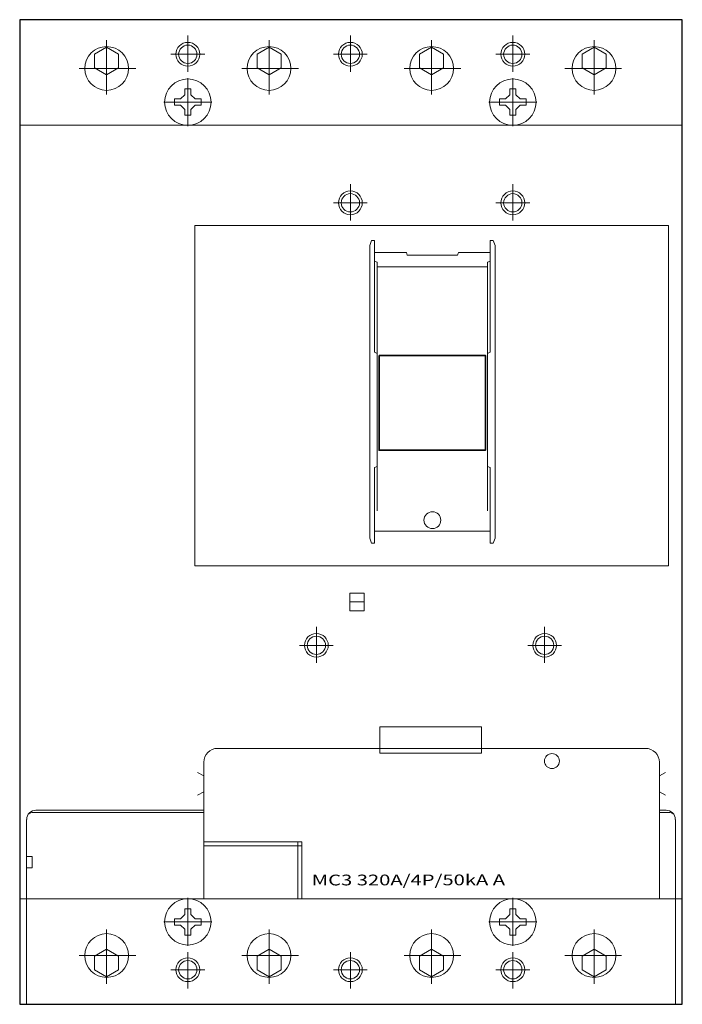
# Model space of a CAD drawing. Extents: x 0 to 185, y 0 to 275.
import ezdxf
from ezdxf.enums import TextEntityAlignment as Align

# ---------------------------------------------------------------- set-up
doc = ezdxf.new("R2010")
doc.units = 0
for name, color, linetype in [('schrack-descr', 7, 'Continuous'), ('schrack-symbol', 7, 'Continuous'), ('schrack-terminal', 7, 'Continuous')]:
    doc.layers.add(name, color=color, linetype=linetype)
for name, color, linetype, lineweight in [('schrack-details', 4, 'Continuous', 5), ('schrack-movparts', 5, 'Continuous', 35), ('schrack-others', 2, 'Continuous', 13), ('schrack-outline', 1, 'Continuous', 25)]:
    doc.layers.add(name, color=color, linetype=linetype, lineweight=lineweight)
doc.styles.add('logo', font='ROMAND.SHX', dxfattribs={"oblique": 15, "height": 1.5})
doc.styles.get("Standard").update_dxf_attribs({"font": 'arial.ttf'})
doc.styles.add('styl', font='simplex_.ttf')

# ---------------------------------------------------------------- blocks, each defined once
blk = doc.blocks.new('c_mccb_mc3_4p_v')
at = {"layer": 'schrack-details'}
for p, q in [((46.94, 270.54), (46.94, 260.44)), ((92.32, 270.54), (92.32, 260.44)), ((137.68, 270.54), (137.68, 260.44)), ((24.26, 254.15), (24.26, 269.26)), ((69.63, 254.15), (69.63, 269.26)), ((115, 254.15), (115, 269.26)), ((160.37, 254.15), (160.37, 269.26)), ((42.23, 265.34), (51.68, 265.34)), ((97.03, 265.34), (87.58, 265.34)), ((132.97, 265.34), (142.42, 265.34)), ((16.63, 261.38), (32.44, 261.38)), ((62, 261.38), (77.81, 261.38)), ((107.37, 261.38), (123.18, 261.38)), ((168, 261.38), (152.19, 261.38)), ((46.94, 258.69), (46.94, 245.27)), ((137.69, 258.69), (137.69, 245.27)), ((46.08, 254), (44.93, 252.85)), ((46.94, 255.67), (46.08, 255.67)), ((46.08, 255.67), (46.08, 254)), ((47.81, 255.67), (46.94, 255.67)), ((47.81, 254), (47.81, 255.67)), ((47.81, 254), (48.96, 252.85)), ((136.82, 254), (135.67, 252.85)), ((136.82, 255.67), (136.82, 254)), ((137.69, 255.67), (136.82, 255.67)), ((138.55, 255.67), (137.69, 255.67)), ((138.55, 254), (138.55, 255.67)), ((138.55, 254), (139.7, 252.85)), ((53.65, 251.98), (40.23, 251.98)), ((44.93, 252.85), (43.25, 252.85)), ((43.25, 252.85), (43.25, 251.98)), ((43.25, 251.98), (43.25, 251.12)), ((43.25, 251.12), (44.93, 251.12)), ((46.08, 249.96), (44.93, 251.12)), ((47.81, 249.96), (48.96, 251.12)), ((50.63, 252.85), (48.96, 252.85)), ((48.96, 251.12), (50.63, 251.12)), ((50.63, 251.98), (50.63, 252.85)), ((50.63, 251.12), (50.63, 251.98)), ((144.39, 251.98), (130.98, 251.98)), ((135.67, 252.85), (133.99, 252.85)), ((133.99, 252.85), (133.99, 251.98)), ((133.99, 251.98), (133.99, 251.12)), ((133.99, 251.12), (135.67, 251.12)), ((136.82, 249.96), (135.67, 251.12)), ((138.55, 249.96), (139.7, 251.12)), ((141.38, 252.85), (139.7, 252.85)), ((139.7, 251.12), (141.38, 251.12)), ((141.38, 251.98), (141.38, 252.85)), ((141.38, 251.12), (141.38, 251.98)), ((46.08, 249.96), (46.08, 248.29)), ((46.08, 248.29), (46.94, 248.29)), ((46.94, 248.29), (47.81, 248.29)), ((47.81, 248.29), (47.81, 249.96)), ((136.82, 249.96), (136.82, 248.29)), ((136.82, 248.29), (137.69, 248.29)), ((137.69, 248.29), (138.55, 248.29)), ((138.55, 248.29), (138.55, 249.96)), ((92.32, 229.05), (92.32, 218.94)), ((137.68, 229.05), (137.68, 218.94)), ((97.03, 223.85), (87.58, 223.85)), ((132.97, 223.85), (142.42, 223.85)), ((98.26, 213.36), (97.73, 211.97)), ((97.73, 130.15), (97.73, 211.97)), ((98.26, 213.36), (99.07, 213.36)), ((99.07, 213.36), (99.07, 182.1)), ((131.39, 213.36), (131.39, 182.1)), ((131.39, 213.36), (132.2, 213.36)), ((132.2, 213.36), (132.73, 211.97)), ((132.73, 130.15), (132.73, 211.97)), ((99.07, 210), (107.96, 210)), ((107.96, 210), (108.21, 209.27)), ((108.21, 209.27), (122.26, 209.27)), ((122.5, 210), (122.26, 209.27)), ((122.5, 210), (131.39, 210)), ((99.83, 207.31), (99.07, 207.55)), ((99.83, 207.31), (99.83, 150.25)), ((130.63, 207.31), (131.39, 207.55)), ((130.63, 207.31), (130.63, 150.25)), ((99.83, 205.99), (130.63, 205.99)), ((99.83, 181.79), (99.07, 182.1)), ((130.63, 181.79), (131.39, 182.1)), ((99.83, 150.25), (99.07, 149.94)), ((99.07, 149.94), (99.07, 128.76)), ((99.83, 150.25), (99.83, 137.82)), ((130.63, 150.25), (130.63, 137.82)), ((130.63, 150.25), (131.39, 149.94)), ((131.39, 149.94), (131.39, 128.76)), ((99.07, 132.12), (131.39, 132.12)), ((98.26, 128.76), (97.73, 130.15)), ((132.2, 128.76), (132.73, 130.15)), ((98.26, 128.76), (99.07, 128.76)), ((131.39, 128.76), (132.2, 128.76)), ((92.13, 112.37), (96.2, 112.37)), ((82.83, 105.46), (82.83, 95.35)), ((146.57, 105.46), (146.57, 95.35)), ((87.54, 100.26), (78.09, 100.26)), ((141.86, 100.26), (151.31, 100.26)), ((115, 71.49), (55.28, 71.49)), ((115, 71.49), (174.72, 71.49)), ((51.39, 67.6), (51.39, 29.5)), ((178.61, 67.6), (178.61, 29.5)), ((51.39, 63.81), (49.66, 64.76)), ((178.61, 63.81), (180.34, 64.76)), ((51.39, 59.38), (49.66, 58.43)), ((178.61, 59.38), (180.34, 58.43)), ((3.84, 53.61), (51.39, 53.61)), ((4.54, 54.22), (51.39, 54.22)), ((180.46, 54.22), (178.61, 54.22)), ((181.16, 53.61), (178.61, 53.61)), ((1.94, 29.5), (1.94, 51.63)), ((183.06, 29.5), (183.06, 51.63)), ((46.94, 16.31), (46.94, 29.73)), ((137.69, 16.31), (137.69, 29.73)), ((46.08, 25.04), (44.93, 23.88)), ((46.08, 25.04), (46.08, 26.71)), ((46.08, 26.71), (46.94, 26.71)), ((46.94, 26.71), (47.81, 26.71)), ((47.81, 26.71), (47.81, 25.04)), ((47.81, 25.04), (48.96, 23.88)), ((136.82, 25.04), (135.67, 23.88)), ((136.82, 25.04), (136.82, 26.71)), ((136.82, 26.71), (137.69, 26.71)), ((137.69, 26.71), (138.55, 26.71)), ((138.55, 26.71), (138.55, 25.04)), ((138.55, 25.04), (139.7, 23.88)), ((53.65, 23.02), (40.23, 23.02)), ((43.25, 23.88), (44.93, 23.88)), ((43.25, 23.02), (43.25, 23.88)), ((43.25, 22.15), (43.25, 23.02)), ((44.93, 22.15), (43.25, 22.15)), ((46.08, 21), (44.93, 22.15)), ((47.81, 21), (48.96, 22.15)), ((48.96, 23.88), (50.63, 23.88)), ((50.63, 22.15), (48.96, 22.15)), ((50.63, 23.88), (50.63, 23.02)), ((50.63, 23.02), (50.63, 22.15)), ((144.39, 23.02), (130.98, 23.02)), ((133.99, 23.02), (133.99, 23.88)), ((133.99, 23.88), (135.67, 23.88)), ((133.99, 22.15), (133.99, 23.02)), ((135.67, 22.15), (133.99, 22.15)), ((136.82, 21), (135.67, 22.15)), ((138.55, 21), (139.7, 22.15)), ((139.7, 23.88), (141.38, 23.88)), ((141.38, 22.15), (139.7, 22.15)), ((141.38, 23.88), (141.38, 23.02)), ((141.38, 23.02), (141.38, 22.15)), ((24.26, 20.85), (24.26, 5.74)), ((46.08, 19.33), (46.08, 21)), ((46.94, 19.33), (46.08, 19.33)), ((47.81, 19.33), (46.94, 19.33)), ((47.81, 21), (47.81, 19.33)), ((69.63, 20.85), (69.63, 5.74)), ((115, 20.85), (115, 5.74)), ((136.82, 19.33), (136.82, 21)), ((137.69, 19.33), (136.82, 19.33)), ((138.55, 19.33), (137.69, 19.33)), ((138.55, 21), (138.55, 19.33)), ((160.37, 20.85), (160.37, 5.74)), ((46.94, 4.46), (46.94, 14.56)), ((92.32, 4.46), (92.32, 14.56)), ((137.68, 4.46), (137.68, 14.56)), ((16.63, 13.62), (32.44, 13.62)), ((62, 13.62), (77.81, 13.62)), ((107.37, 13.62), (123.18, 13.62)), ((168, 13.62), (152.19, 13.62)), ((42.23, 9.66), (51.68, 9.66)), ((97.03, 9.66), (87.58, 9.66)), ((132.97, 9.66), (142.42, 9.66))]:
    blk.add_line(p, q, dxfattribs=at)
for points in [[(24.26, 267.33), (20.93, 265.41), (20.93, 261.56), (24.26, 259.64), (27.59, 261.56), (27.59, 265.41)], [(69.63, 267.33), (66.3, 265.41), (66.3, 261.56), (69.63, 259.64), (72.96, 261.56), (72.96, 265.41)], [(115, 267.33), (111.67, 265.41), (111.67, 261.56), (115, 259.64), (118.33, 261.56), (118.33, 265.41)], [(160.37, 267.33), (163.7, 265.41), (163.7, 261.56), (160.37, 259.64), (157.04, 261.56), (157.04, 265.41)], [(181.11, 217.5), (48.89, 217.5), (48.89, 122.5), (181.11, 122.5)], [(92.13, 114.84), (96.2, 114.84), (96.2, 109.91), (92.13, 109.91)], [(100.52, 77.46), (128.89, 77.46), (128.89, 70.13), (100.52, 70.13)], [(51.39, 29.5), (78.74, 29.5), (78.74, 45.37), (51.39, 45.37)], [(51.39, 29.5), (77.64, 29.5), (77.64, 44.27), (51.39, 44.27)], [(77.64, 44.27), (78.74, 44.27), (78.74, 45.37), (77.64, 45.37)], [(1.94, 41.31), (3.44, 41.31), (3.44, 38.12), (1.94, 38.12)], [(24.26, 7.67), (20.93, 9.59), (20.93, 13.44), (24.26, 15.36), (27.59, 13.44), (27.59, 9.59)], [(69.63, 7.67), (66.3, 9.59), (66.3, 13.44), (69.63, 15.36), (72.96, 13.44), (72.96, 9.59)], [(115, 7.67), (111.67, 9.59), (111.67, 13.44), (115, 15.36), (118.33, 13.44), (118.33, 9.59)], [(160.37, 7.67), (163.7, 9.59), (163.7, 13.44), (160.37, 15.36), (157.04, 13.44), (157.04, 9.59)]]:
    blk.add_lwpolyline(points, close=True, dxfattribs=at)
for centre, radius in [((24.26, 261.38), 6.11), ((46.94, 265.34), 3.32), ((46.94, 265.34), 2.56), ((69.63, 261.38), 6.11), ((92.32, 265.34), 3.32), ((92.32, 265.34), 2.56), ((115, 261.38), 6.11), ((137.68, 265.34), 3.32), ((137.68, 265.34), 2.56), ((160.37, 261.38), 6.11), ((46.94, 251.98), 6.48), ((137.69, 251.98), 6.48), ((92.32, 223.85), 3.32), ((92.32, 223.85), 2.56), ((137.68, 223.85), 3.32), ((137.68, 223.85), 2.56), ((115.23, 135.23), 2.35), ((82.83, 100.26), 3.32), ((82.83, 100.26), 2.56), ((146.57, 100.26), 3.32), ((146.57, 100.26), 2.56), ((148.6, 67.93), 2.09), ((46.94, 23.02), 6.48), ((137.69, 23.02), 6.48), ((24.26, 13.62), 6.11), ((69.63, 13.62), 6.11), ((115, 13.62), 6.11), ((160.37, 13.62), 6.11), ((46.94, 9.66), 3.32), ((46.94, 9.66), 2.56), ((92.32, 9.66), 3.32), ((92.32, 9.66), 2.56), ((137.68, 9.66), 3.32), ((137.68, 9.66), 2.56)]:
    blk.add_circle(centre, radius, dxfattribs=at)
for centre, radius, start, end in [((55.28, 67.6), 3.89, 90, 180), ((174.72, 67.6), 3.89, 0, 90), ((4.54, 51.63), 2.59, 90, 180), ((3.84, 51.02), 2.59, 90, 120.8793), ((180.46, 51.63), 2.59, 0, 90), ((181.16, 51.02), 2.59, 59.1207, 90)]:
    blk.add_arc(centre, radius, start, end, dxfattribs=at)
at = {"layer": 'schrack-movparts'}
blk.add_lwpolyline([(100.34, 181.25), (130.05, 181.25), (130.05, 154.75), (100.34, 154.75)], close=True, dxfattribs=at)
at = {"layer": 'schrack-others'}
for p, q in [((185, 245.5), (0, 245.5)), ((185, 29.5), (0, 29.5)), ((1.94, 29.5), (1.94, 0)), ((183.06, 29.5), (183.06, 0))]:
    blk.add_line(p, q, dxfattribs=at)
at = {"layer": 'schrack-outline'}
blk.add_lwpolyline([(0, 0), (185, 0), (185, 275), (0, 275)], close=True, dxfattribs=at)
at = {"layer": 'schrack-descr', "color": 2, "style": 'logo', "oblique": 15}
blk.add_attdef('DESCRIPTION', text='', height=3, rotation=0.0714, dxfattribs=at).set_placement((81.55, 33.2), (135.51, 33.27), align=Align.FIT)
at = {"layer": 'schrack-symbol'}
blk.add_attdef('SYMBOL', (104.85, 276), '', height=10, rotation=90, dxfattribs=at)
at = {"layer": 'schrack-terminal', "style": 'styl'}
for tag in ['TERMINAL2', 'TERMINAL']:
    blk.add_attdef(tag, (-0.29, -7.25), '', height=1.7, dxfattribs=at)

msp = doc.modelspace()

# ---------------------------------------------------------------- block references
ref = msp.add_blockref('c_mccb_mc3_4p_v', (0, 0))
ref.add_attrib('DESCRIPTION', 'MC3 320A/4P/50kA A', dxfattribs={"layer": 'schrack-descr', "color": 2, "height": 3, "rotation": 0.0714, "style": 'logo', "oblique": 15, "width": 1.043439}).set_placement((81.55, 33.2), (135.51, 33.27), align=Align.FIT)

doc.saveas('drawing.dxf')
